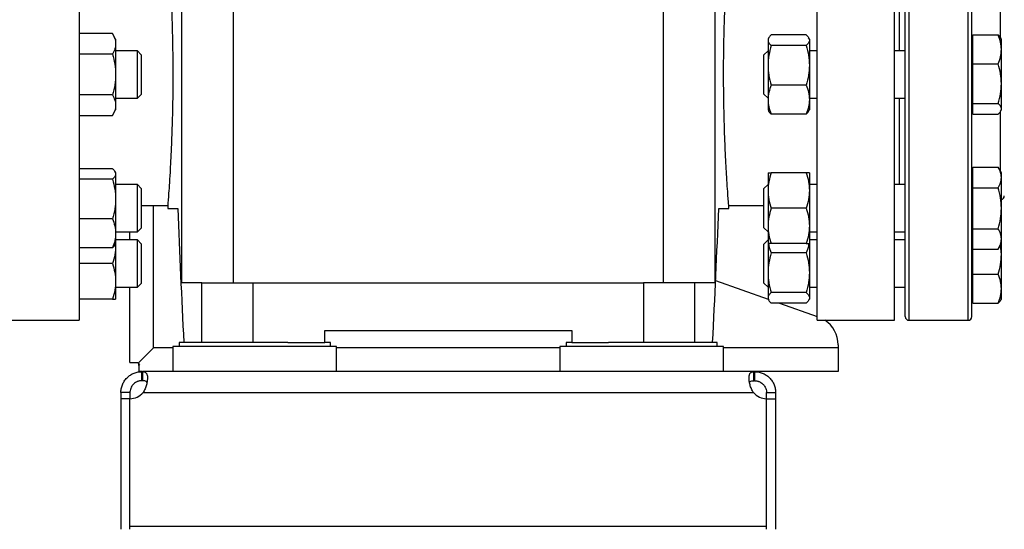
# Model space of a CAD drawing. Extents: x 0.4 to 10.6, y 0.4 to 8.1.
# Drawn here: x 3.5 to 3.9, y 2.7 to 2.9 of the extents above; entities that cross this region are included whole.
import ezdxf

# ---------------------------------------------------------------- set-up
doc = ezdxf.new("R2010")
doc.units = 0
doc.linetypes.add('SLD-SOLID', pattern=[0])
doc.layers.get('0').update_dxf_attribs({"linetype": 'CONTINUOUS'})
doc.styles.add('SLDTEXTSTYLE0', font='TXT', dxfattribs={"width": 0.75})
doc.dimstyles.new('SLDDIMSTYLE1', dxfattribs={"dimtxt": 0.125, "dimasz": 0.13, "dimexe": 0, "dimexo": 0.0625, "dimgap": 0.03125, "dimtad": 0, "dimtih": 1, "dimtoh": 1, "dimdec": 1, "dimlfac": 30, "dimrnd": 1e-09, "dimzin": 12, "dimtxsty": 'SLDTEXTSTYLE0', "dimsah": 1, "dimcen": 0.09, "dimazin": 3, "dimtfac": 1, "dimtofl": 0, "dimtmove": 0, "dimatfit": 3, "dimtolj": 1, "dimtzin": 12})
doc.dimstyles.new('SLDDIMSTYLE4', dxfattribs={"dimtxt": 0.125, "dimasz": 0.13, "dimexe": 0, "dimexo": 0.0625, "dimgap": 0.03125, "dimtad": 0, "dimtih": 1, "dimtoh": 1, "dimdec": 1, "dimlfac": 30, "dimrnd": 1e-09, "dimzin": 4, "dimtxsty": 'SLDTEXTSTYLE0', "dimsah": 1, "dimcen": 0.09, "dimazin": 3, "dimtfac": 1, "dimtofl": 0, "dimtmove": 0, "dimatfit": 3, "dimtolj": 1, "dimtzin": 12})

# ---------------------------------------------------------------- blocks, each defined once
blk = doc.blocks.new('_D_14')
at = {"color": 7, "linetype": 'SLD-SOLID'}
for p, q in [((2.90737, 2.83588), (2.90737, 1.5529)), ((4.3797, 2.83588), (4.3797, 1.5529)), ((2.90737, 1.6779), (3.4819, 1.6779)), ((4.3797, 1.6779), (3.80517, 1.6779))]:
    blk.add_line(p, q, dxfattribs=at)
for points in [[(2.90737, 1.6779), (3.03737, 1.6579), (3.03737, 1.6979)], [(4.3797, 1.6779), (4.2497, 1.6979), (4.2497, 1.6579)]]:
    blk.add_solid(points, dxfattribs=at)
at = {"color": 7, "linetype": 'SLD-SOLID', "insert": (3.4819, 1.73981), "char_height": 0.125, "attachment_point": 1, "style": 'SLDTEXTSTYLE0'}
blk.add_mtext('44.2', dxfattribs=at)
blk = doc.blocks.new('_D_15')
at = {"color": 7, "linetype": 'SLD-SOLID'}
for p, q in [((3.05737, 2.83588), (3.05737, 1.92663)), ((4.2297, 2.83588), (4.2297, 1.92663)), ((3.05737, 2.05163), (3.4819, 2.05163)), ((4.2297, 2.05163), (3.80517, 2.05163))]:
    blk.add_line(p, q, dxfattribs=at)
for points in [[(3.05737, 2.05163), (3.18737, 2.03163), (3.18737, 2.07163)], [(4.2297, 2.05163), (4.0997, 2.07163), (4.0997, 2.03163)]]:
    blk.add_solid(points, dxfattribs=at)
at = {"color": 7, "linetype": 'SLD-SOLID', "insert": (3.4819, 2.11354), "char_height": 0.125, "attachment_point": 1, "style": 'SLDTEXTSTYLE0'}
blk.add_mtext('35.2', dxfattribs=at)
blk = doc.blocks.new('_D_16')
at = {"color": 7, "linetype": 'SLD-SOLID'}
for p, q in [((3.05737, 2.83588), (3.05737, 2.29724)), ((3.68933, 2.53017), (3.68933, 2.29724)), ((3.05737, 2.42224), (3.68933, 2.42224)), ((3.68933, 2.42224), (3.84027, 2.42224))]:
    blk.add_line(p, q, dxfattribs=at)
for points in [[(3.05737, 2.42224), (3.18737, 2.40224), (3.18737, 2.44224)], [(3.68933, 2.42224), (3.55933, 2.44224), (3.55933, 2.40224)]]:
    blk.add_solid(points, dxfattribs=at)
at = {"color": 7, "linetype": 'SLD-SOLID', "insert": (3.84027, 2.48415), "char_height": 0.125, "attachment_point": 1, "style": 'SLDTEXTSTYLE0'}
blk.add_mtext('19.0', dxfattribs=at)

msp = doc.modelspace()

# ---------------------------------------------------------------- linework, layer by layer
at = {"color": 7, "linetype": 'SLD-SOLID'}
for p, q in [((3.5266, 2.99415), (3.5266, 2.88588)), ((3.85206, 2.88588), (3.85206, 2.99415)), ((3.88618, 2.88588), (3.88618, 2.99415)), ((3.57173, 2.96134), (3.57173, 2.79402)), ((3.59452, 2.96134), (3.59452, 2.79402)), ((3.78415, 2.96134), (3.78415, 2.79402)), ((3.80694, 2.96134), (3.80694, 2.79402)), ((3.88827, 2.8963), (3.88827, 2.93439)), ((3.54128, 2.90392), (3.5266, 2.90392)), ((3.54267, 2.9015), (3.54128, 2.90392)), ((3.54267, 2.9015), (3.54267, 2.89941)), ((3.83069, 2.90207), (3.83036, 2.9015)), ((3.83036, 2.9015), (3.83036, 2.90097)), ((3.83036, 2.90097), (3.83036, 2.88992)), ((3.8472, 2.90331), (3.83176, 2.90331)), ((3.84859, 2.9015), (3.84827, 2.90207)), ((3.84859, 2.9015), (3.84859, 2.90097)), ((3.84859, 2.90097), (3.84859, 2.88992)), ((3.92075, 2.9015), (3.92023, 2.9015)), ((3.92075, 2.89693), (3.92075, 2.90331)), ((3.92075, 2.90331), (3.93185, 2.90331)), ((3.93325, 2.9015), (3.93292, 2.90207)), ((3.93325, 2.89693), (3.93325, 2.9015)), ((3.54267, 2.89941), (3.54267, 2.88588)), ((3.55232, 2.8963), (3.54267, 2.8963)), ((3.55398, 2.89463), (3.55232, 2.8963)), ((3.55232, 2.87546), (3.55232, 2.8963)), ((3.83036, 2.8963), (3.82856, 2.89449)), ((3.8472, 2.89864), (3.83176, 2.89864)), ((3.85206, 2.8963), (3.84859, 2.8963)), ((3.89089, 2.8963), (3.88618, 2.8963)), ((3.92075, 2.89055), (3.92075, 2.89693)), ((3.93325, 2.88184), (3.93325, 2.89693)), ((3.54128, 2.8949), (3.5266, 2.8949)), ((3.55398, 2.89463), (3.55398, 2.87713)), ((3.82856, 2.87979), (3.82856, 2.89449)), ((3.83036, 2.88992), (3.83036, 2.87483)), ((3.84859, 2.88992), (3.84859, 2.87483)), ((3.92075, 2.88184), (3.92075, 2.89055)), ((3.92075, 2.89055), (3.93185, 2.89055)), ((3.5266, 2.88588), (3.5266, 2.77761)), ((3.54267, 2.88588), (3.54267, 2.87235)), ((3.85206, 2.77761), (3.85206, 2.88588)), ((3.88618, 2.77761), (3.88618, 2.88588)), ((3.82856, 2.87727), (3.82856, 2.87979)), ((3.8472, 2.88121), (3.83176, 2.88121)), ((3.92075, 2.87312), (3.92075, 2.88184)), ((3.93325, 2.87079), (3.93325, 2.88184)), ((3.54128, 2.87686), (3.5266, 2.87686)), ((3.54267, 2.87546), (3.55232, 2.87546)), ((3.55232, 2.87546), (3.55398, 2.87713)), ((3.82856, 2.87727), (3.83036, 2.87546)), ((3.83036, 2.87483), (3.83036, 2.87025)), ((3.84859, 2.87546), (3.85206, 2.87546)), ((3.84859, 2.87483), (3.84859, 2.87025)), ((3.88618, 2.87546), (3.89089, 2.87546)), ((3.88827, 2.83737), (3.88827, 2.87546)), ((3.54128, 2.86784), (3.54267, 2.87025)), ((3.54267, 2.87235), (3.54267, 2.87025)), ((3.83036, 2.87025), (3.83069, 2.86969)), ((3.84827, 2.86969), (3.84859, 2.87025)), ((3.92023, 2.87025), (3.92075, 2.87025)), ((3.92075, 2.87312), (3.93185, 2.87312)), ((3.92075, 2.87079), (3.92075, 2.87312)), ((3.92075, 2.86845), (3.92075, 2.87079)), ((3.93292, 2.86969), (3.93325, 2.87025)), ((3.93325, 2.87025), (3.93325, 2.87079)), ((3.5266, 2.86784), (3.54128, 2.86784)), ((3.8472, 2.86845), (3.83176, 2.86845)), ((3.92075, 2.86845), (3.93185, 2.86845)), ((3.54128, 2.84438), (3.5266, 2.84438)), ((3.92075, 2.84049), (3.92075, 2.845)), ((3.92075, 2.845), (3.93185, 2.845)), ((3.93325, 2.84258), (3.93185, 2.845)), ((3.54128, 2.83971), (3.5266, 2.83971)), ((3.54267, 2.84258), (3.54235, 2.84314)), ((3.54267, 2.84258), (3.54267, 2.84205)), ((3.54267, 2.84205), (3.54267, 2.831)), ((3.83036, 2.84258), (3.83036, 2.83477)), ((3.8472, 2.84258), (3.83176, 2.84258)), ((3.84859, 2.84258), (3.84859, 2.83477)), ((3.92075, 2.84258), (3.92023, 2.84258)), ((3.92075, 2.83597), (3.92075, 2.84049)), ((3.93325, 2.84049), (3.93325, 2.84258)), ((3.93325, 2.82695), (3.93325, 2.84049)), ((3.55232, 2.83737), (3.54267, 2.83737)), ((3.55398, 2.8357), (3.55232, 2.83737)), ((3.55232, 2.81654), (3.55232, 2.83737)), ((3.55398, 2.8357), (3.55398, 2.8182)), ((3.83036, 2.83737), (3.82856, 2.83557)), ((3.82856, 2.81834), (3.82856, 2.83557)), ((3.85206, 2.83737), (3.84859, 2.83737)), ((3.89089, 2.83737), (3.88618, 2.83737)), ((3.92075, 2.82695), (3.92075, 2.83597)), ((3.92075, 2.83597), (3.93185, 2.83597)), ((3.54267, 2.831), (3.54267, 2.81591)), ((3.83036, 2.83477), (3.83036, 2.81914)), ((3.84859, 2.83477), (3.84859, 2.81914)), ((3.55398, 2.82814), (3.56566, 2.82814)), ((3.56565, 2.82832), (3.56565, 2.82682)), ((3.56565, 2.82682), (3.57005, 2.82682)), ((3.80862, 2.82682), (3.81302, 2.82682)), ((3.81302, 2.82682), (3.81302, 2.82816)), ((3.81302, 2.82814), (3.82856, 2.82814)), ((3.8472, 2.82695), (3.83176, 2.82695)), ((3.92075, 2.81793), (3.92075, 2.82695)), ((3.93325, 2.81342), (3.93325, 2.82695)), ((3.54128, 2.82228), (3.5266, 2.82228)), ((3.55232, 2.81654), (3.55398, 2.8182)), ((3.82856, 2.81834), (3.83036, 2.81654)), ((3.83036, 2.81914), (3.83036, 2.81133)), ((3.84859, 2.81914), (3.84859, 2.81133)), ((3.54267, 2.81654), (3.55232, 2.81654)), ((3.54267, 2.81591), (3.54267, 2.81133)), ((3.54891, 2.81296), (3.54891, 2.81654)), ((3.84859, 2.81654), (3.85206, 2.81654)), ((3.88618, 2.81654), (3.89089, 2.81654)), ((3.92075, 2.81793), (3.93185, 2.81793)), ((3.92075, 2.81342), (3.92075, 2.81793)), ((3.54128, 2.80953), (3.5266, 2.80953)), ((3.54235, 2.81076), (3.54267, 2.81133)), ((3.54259, 2.81119), (3.54267, 2.81036)), ((3.55232, 2.81296), (3.54267, 2.81296)), ((3.54267, 2.81133), (3.54267, 2.81036)), ((3.54267, 2.81036), (3.54267, 2.79473)), ((3.55398, 2.8113), (3.55232, 2.81296)), ((3.55232, 2.79213), (3.55232, 2.81296)), ((3.55398, 2.8113), (3.55398, 2.7938)), ((3.83036, 2.81296), (3.82856, 2.81116)), ((3.82856, 2.79393), (3.82856, 2.81116)), ((3.83036, 2.81146), (3.83036, 2.7985)), ((3.8472, 2.81133), (3.83176, 2.81133)), ((3.85206, 2.81296), (3.84859, 2.81296)), ((3.84859, 2.81146), (3.84859, 2.7985)), ((3.89089, 2.81296), (3.88618, 2.81296)), ((3.92023, 2.81133), (3.92075, 2.81133)), ((3.92075, 2.80891), (3.92075, 2.81342)), ((3.93185, 2.80891), (3.93325, 2.81133)), ((3.93325, 2.80659), (3.9329, 2.81072)), ((3.93325, 2.81133), (3.93325, 2.81342)), ((3.93325, 2.80659), (3.93325, 2.81133)), ((3.8472, 2.80722), (3.83176, 2.80722)), ((3.92075, 2.80659), (3.92075, 2.80891)), ((3.92075, 2.80891), (3.93185, 2.80891)), ((3.92075, 2.79788), (3.92075, 2.80659)), ((3.93325, 2.7915), (3.93325, 2.80659)), ((3.54128, 2.80255), (3.5266, 2.80255)), ((3.83036, 2.7985), (3.83036, 2.78745)), ((3.84859, 2.7985), (3.84859, 2.78745)), ((3.92075, 2.79788), (3.93185, 2.79788)), ((3.92075, 2.7915), (3.92075, 2.79788)), ((3.54267, 2.79473), (3.54267, 2.78692)), ((3.54267, 2.79213), (3.55232, 2.79213)), ((3.54891, 2.75892), (3.54891, 2.79213)), ((3.55232, 2.79213), (3.55398, 2.7938)), ((3.58067, 2.79402), (3.57173, 2.79402)), ((3.58067, 2.76777), (3.58067, 2.79402)), ((3.58067, 2.79402), (3.60326, 2.79402)), ((3.60326, 2.76777), (3.60326, 2.79402)), ((3.60326, 2.79402), (3.77541, 2.79402)), ((3.77541, 2.79402), (3.77541, 2.76777)), ((3.798, 2.79402), (3.77541, 2.79402)), ((3.798, 2.79402), (3.798, 2.76777)), ((3.80694, 2.79402), (3.798, 2.79402)), ((3.80725, 2.79509), (3.83036, 2.78692)), ((3.82856, 2.79393), (3.83036, 2.79213)), ((3.84859, 2.79213), (3.85206, 2.79213)), ((3.88618, 2.79213), (3.89089, 2.79213)), ((3.8472, 2.78979), (3.83176, 2.78979)), ((3.92075, 2.78512), (3.92075, 2.7915)), ((3.93325, 2.78692), (3.93325, 2.7915)), ((3.54128, 2.78692), (3.5266, 2.78692)), ((3.83036, 2.78745), (3.83036, 2.78692)), ((3.83036, 2.78692), (3.83069, 2.78636)), ((3.8472, 2.78512), (3.83176, 2.78512)), ((3.83546, 2.78512), (3.85206, 2.77925)), ((3.84827, 2.78636), (3.84859, 2.78692)), ((3.84859, 2.78745), (3.84859, 2.78692)), ((3.92023, 2.78692), (3.92075, 2.78692)), ((3.92075, 2.78512), (3.93185, 2.78512)), ((3.93292, 2.78636), (3.93325, 2.78692)), ((3.49248, 2.77761), (3.5266, 2.77761)), ((3.85206, 2.77761), (3.88618, 2.77761)), ((3.89256, 2.77755), (3.91856, 2.77755)), ((3.63487, 2.76777), (3.63487, 2.77302)), ((3.63487, 2.77302), (3.7438, 2.77302)), ((3.7438, 2.77302), (3.7438, 2.76777)), ((3.56794, 2.76607), (3.56794, 2.75491)), ((3.64012, 2.76607), (3.56794, 2.76607)), ((3.5707, 2.76777), (3.5707, 2.76607)), ((3.61859, 2.76777), (3.5707, 2.76777)), ((3.61859, 2.76777), (3.63487, 2.76777)), ((3.63737, 2.76777), (3.63487, 2.76777)), ((3.63737, 2.76607), (3.63737, 2.76777)), ((3.64012, 2.75491), (3.64012, 2.76607)), ((3.73855, 2.76607), (3.73855, 2.75491)), ((3.81073, 2.76607), (3.73855, 2.76607)), ((3.7413, 2.76777), (3.7413, 2.76607)), ((3.7438, 2.76777), (3.7413, 2.76777)), ((3.7438, 2.76777), (3.76008, 2.76777)), ((3.80797, 2.76777), (3.76008, 2.76777)), ((3.80797, 2.76607), (3.80797, 2.76777)), ((3.81073, 2.75491), (3.81073, 2.76607)), ((3.86125, 2.76673), (3.86125, 2.76541)), ((3.55263, 2.75863), (3.55941, 2.76541)), ((3.86125, 2.76541), (3.86125, 2.75491)), ((3.54891, 2.75892), (3.55231, 2.75892)), ((3.55231, 2.75892), (3.55263, 2.75863)), ((3.55263, 2.75863), (3.55317, 2.75799)), ((3.55292, 2.75815), (3.55292, 2.75831)), ((3.55292, 2.75768), (3.55292, 2.75815)), ((3.55317, 2.75799), (3.55292, 2.75768)), ((3.55292, 2.75768), (3.55292, 2.75491)), ((3.55423, 2.75491), (3.55292, 2.75491)), ((3.55423, 2.75091), (3.55423, 2.75491)), ((3.55423, 2.75491), (3.55454, 2.75491)), ((3.59036, 2.75491), (3.55454, 2.75491)), ((3.55454, 2.75491), (3.55454, 2.75091)), ((3.61771, 2.75491), (3.59036, 2.75491)), ((3.76096, 2.75491), (3.61771, 2.75491)), ((3.78831, 2.75491), (3.76096, 2.75491)), ((3.82413, 2.75491), (3.78831, 2.75491)), ((3.82413, 2.75091), (3.82413, 2.75491)), ((3.82444, 2.75491), (3.82413, 2.75491)), ((3.86125, 2.75491), (3.82444, 2.75491)), ((3.82444, 2.75491), (3.82444, 2.75091)), ((3.55454, 2.75091), (3.55423, 2.75091)), ((3.82444, 2.75091), (3.82413, 2.75091)), ((3.54898, 2.74566), (3.54498, 2.74566)), ((3.54498, 2.74566), (3.54498, 2.74298)), ((3.54898, 2.74566), (3.54898, 2.74298)), ((3.55474, 2.74566), (3.82393, 2.74566)), ((3.82969, 2.74566), (3.83369, 2.74566)), ((3.82969, 2.74298), (3.82969, 2.74566)), ((3.83369, 2.74566), (3.83369, 2.74298)), ((3.54898, 2.74298), (3.54498, 2.74298)), ((3.54498, 2.74298), (3.54498, 2.68543)), ((3.54898, 2.68674), (3.54898, 2.74298)), ((3.54898, 2.68543), (3.54898, 2.74298)), ((3.82969, 2.68674), (3.82969, 2.74298)), ((3.82969, 2.68543), (3.82969, 2.74298)), ((3.82969, 2.74298), (3.83369, 2.74298)), ((3.83369, 2.74298), (3.83369, 2.68543)), ((3.54898, 2.68674), (3.82969, 2.68674))]:
    msp.add_line(p, q, dxfattribs=at)
at = {"color": 8, "linetype": 'SLD-SOLID'}
for p, q in [((3.89256, 2.77755), (3.89256, 2.99421)), ((3.91856, 2.77755), (3.91856, 2.99421)), ((3.93289, 2.9021), (3.93289, 2.92928)), ((3.93289, 2.84319), (3.93289, 2.86962)), ((3.55941, 2.76541), (3.55941, 2.82814)), ((3.56794, 2.76541), (3.55941, 2.76541)), ((3.73855, 2.76541), (3.64012, 2.76541)), ((3.86125, 2.76541), (3.81073, 2.76541))]:
    msp.add_line(p, q, dxfattribs=at)
at = {"color": 7, "linetype": 'SLD-SOLID'}
for centre, radius, start, end in [((3.93289, 2.83238), 0.00167, 282.2689, 0), ((3.89256, 2.77921), 0.00167, 180, 270), ((3.91856, 2.77921), 0.00167, 270, 0), ((3.84813, 2.76673), 0.01312, 0, 56.0515), ((3.54882, 2.75085), 0.00787, 271.1705, 318.741), ((3.82985, 2.75085), 0.00787, 221.259, 268.8295)]:
    msp.add_arc(centre, radius, start, end, dxfattribs=at)
for centre, start_param, end_param in [((4.30777, 3.04694), 1.679765, 1.709169), ((3.0709, 3.04694), 4.574017, 4.60342)]:
    msp.add_ellipse(centre, major_axis=(0, 2.02398), ratio=0.366667, start_param=start_param, end_param=end_param, dxfattribs=at)
for points, knots in [([(3.89089, 2.77921), (3.89089, 2.7793), (3.89089, 2.77947), (3.89089, 2.78088), (3.89089, 2.78319), (3.89089, 2.78657), (3.89089, 2.79099), (3.89089, 2.79646), (3.89089, 2.80293), (3.89089, 2.81032), (3.89089, 2.81851), (3.89089, 2.82738), (3.89089, 2.83675), (3.89089, 2.84648), (3.89089, 2.8564), (3.89089, 2.86629), (3.89089, 2.87612), (3.89089, 2.88588), (3.89089, 2.89564), (3.89089, 2.90547), (3.89089, 2.91536), (3.89089, 2.92527), (3.89089, 2.935), (3.89089, 2.94438), (3.89089, 2.95325), (3.89089, 2.96144), (3.89089, 2.96882), (3.89089, 2.97529), (3.89089, 2.98077), (3.89089, 2.98519), (3.89089, 2.98857), (3.89089, 2.99088), (3.89089, 2.99229), (3.89089, 2.99246), (3.89089, 2.99255)], [0, 0, 0, 0, 0.029124, 0.058249, 0.088734, 0.119994, 0.151901, 0.184313, 0.217069, 0.25, 0.282931, 0.315687, 0.348099, 0.380006, 0.411266, 0.441751, 0.470875, 0.5, 0.529123, 0.558249, 0.588734, 0.619994, 0.651901, 0.684313, 0.717069, 0.75, 0.782931, 0.815687, 0.848099, 0.880006, 0.911266, 0.941751, 0.970875, 1, 1, 1, 1]), ([(3.92023, 2.77921), (3.92023, 2.7793), (3.92023, 2.77947), (3.92023, 2.78088), (3.92023, 2.78319), (3.92023, 2.78657), (3.92023, 2.79099), (3.92023, 2.79646), (3.92023, 2.80293), (3.92023, 2.81032), (3.92023, 2.81851), (3.92023, 2.82738), (3.92023, 2.83675), (3.92023, 2.84648), (3.92023, 2.8564), (3.92023, 2.86629), (3.92023, 2.87612), (3.92023, 2.88588), (3.92023, 2.89564), (3.92023, 2.90547), (3.92023, 2.91536), (3.92023, 2.92527), (3.92023, 2.935), (3.92023, 2.94438), (3.92023, 2.95325), (3.92023, 2.96144), (3.92023, 2.96882), (3.92023, 2.97529), (3.92023, 2.98077), (3.92023, 2.98519), (3.92023, 2.98857), (3.92023, 2.99088), (3.92023, 2.99229), (3.92023, 2.99246), (3.92023, 2.99255)], [0, 0, 0, 0, 0.029124, 0.058249, 0.088734, 0.119994, 0.151901, 0.184313, 0.217069, 0.25, 0.282931, 0.315687, 0.348099, 0.380006, 0.411266, 0.441751, 0.470875, 0.5, 0.529123, 0.558249, 0.588734, 0.619994, 0.651901, 0.684313, 0.717069, 0.75, 0.782931, 0.815687, 0.848099, 0.880006, 0.911266, 0.941751, 0.970875, 1, 1, 1, 1]), ([(3.56565, 2.94359), (3.56565, 2.9436), (3.56563, 2.94387), (3.5657, 2.9429), (3.56588, 2.94059), (3.56617, 2.93651), (3.56653, 2.93109), (3.56691, 2.92431), (3.56728, 2.91651), (3.56759, 2.90776), (3.56778, 2.89954), (3.56788, 2.89216), (3.56789, 2.88798), (3.5679, 2.88588)], [0, 0, 0, 0, 0.003834, 0.109381, 0.21799, 0.323539, 0.432134, 0.537957, 0.646841, 0.752783, 0.861811, 0.930496, 1, 1, 1, 1]), ([(3.81077, 2.88588), (3.81078, 2.88907), (3.81081, 2.89556), (3.811, 2.90496), (3.81129, 2.91391), (3.81164, 2.92199), (3.81203, 2.92913), (3.81239, 2.93497), (3.81271, 2.93951), (3.81292, 2.94237), (3.81303, 2.94369), (3.81301, 2.94349), (3.81301, 2.94344)], [0, 0, 0, 0, 0.105628, 0.214325, 0.319951, 0.428629, 0.534456, 0.643343, 0.749294, 0.85833, 0.964062, 1, 1, 1, 1]), ([(3.54128, 2.90392), (3.54167, 2.90319), (3.54245, 2.90171), (3.5426, 2.90018), (3.54267, 2.89941)], [0, 0, 0, 0, 0.495459, 1, 1, 1, 1]), ([(3.83176, 2.90331), (3.83137, 2.90293), (3.83058, 2.90216), (3.83044, 2.90137), (3.83036, 2.90097)], [0, 0, 0, 0, 0.4954599, 1, 1, 1, 1]), ([(3.83036, 2.90097), (3.83043, 2.90058), (3.83058, 2.89979), (3.83136, 2.89902), (3.83176, 2.89864)], [0, 0, 0, 0, 0.4945107, 1, 1, 1, 1]), ([(3.8472, 2.90331), (3.84759, 2.90293), (3.84837, 2.90216), (3.84852, 2.90137), (3.84859, 2.90097)], [0, 0, 0, 0, 0.49546, 1, 1, 1, 1]), ([(3.84859, 2.90097), (3.84852, 2.90058), (3.84838, 2.89979), (3.84759, 2.89902), (3.8472, 2.89864)], [0, 0, 0, 0, 0.494511, 1, 1, 1, 1]), ([(3.93325, 2.89693), (3.93318, 2.898), (3.93303, 2.90016), (3.93225, 2.90225), (3.93185, 2.90331)], [0, 0, 0, 0, 0.49451, 1, 1, 1, 1]), ([(3.93185, 2.90331), (3.93229, 2.90293), (3.93276, 2.90252), (3.93289, 2.90209), (3.9329, 2.90206)], [0, 0, 0, 0, 0.916231, 1, 1, 1, 1]), ([(3.54267, 2.89941), (3.5426, 2.89865), (3.54246, 2.89713), (3.54167, 2.89565), (3.54128, 2.8949)], [0, 0, 0, 0, 0.49451, 1, 1, 1, 1]), ([(3.83176, 2.89864), (3.83137, 2.89722), (3.83058, 2.89437), (3.83044, 2.89141), (3.83036, 2.88992)], [0, 0, 0, 0, 0.495458, 1, 1, 1, 1]), ([(3.8472, 2.89864), (3.84759, 2.89722), (3.84837, 2.89437), (3.84852, 2.89141), (3.84859, 2.88992)], [0, 0, 0, 0, 0.495458, 1, 1, 1, 1]), ([(3.93185, 2.89055), (3.93224, 2.89158), (3.93303, 2.89368), (3.93317, 2.89584), (3.93325, 2.89693)], [0, 0, 0, 0, 0.495456, 1, 1, 1, 1]), ([(3.54128, 2.8949), (3.54167, 2.89344), (3.54245, 2.89048), (3.5426, 2.88742), (3.54267, 2.88588)], [0, 0, 0, 0, 0.4954579, 1, 1, 1, 1]), ([(3.83036, 2.88992), (3.83043, 2.88846), (3.83058, 2.88551), (3.83136, 2.88265), (3.83176, 2.88121)], [0, 0, 0, 0, 0.49451, 1, 1, 1, 1]), ([(3.84859, 2.88992), (3.84852, 2.88846), (3.84838, 2.88551), (3.84759, 2.88265), (3.8472, 2.88121)], [0, 0, 0, 0, 0.49451, 1, 1, 1, 1]), ([(3.93325, 2.88184), (3.93318, 2.8833), (3.93303, 2.88625), (3.93225, 2.8891), (3.93185, 2.89055)], [0, 0, 0, 0, 0.494511, 1, 1, 1, 1]), ([(3.54267, 2.88588), (3.5426, 2.88437), (3.54246, 2.88131), (3.54167, 2.87835), (3.54128, 2.87686)], [0, 0, 0, 0, 0.4945112, 1, 1, 1, 1]), ([(3.5679, 2.88588), (3.56788, 2.88268), (3.56786, 2.8762), (3.56767, 2.8668), (3.56738, 2.85785), (3.56703, 2.84977), (3.56664, 2.84263), (3.56628, 2.83678), (3.56596, 2.83225), (3.56574, 2.82939), (3.56564, 2.82807), (3.56566, 2.82827), (3.56566, 2.82832)], [0, 0, 0, 0, 0.105628, 0.214325, 0.319951, 0.428629, 0.534456, 0.643343, 0.749294, 0.858329, 0.964062, 1, 1, 1, 1]), ([(3.81302, 2.82816), (3.81302, 2.82816), (3.81304, 2.82788), (3.81297, 2.82886), (3.81279, 2.83117), (3.8125, 2.83525), (3.81214, 2.84067), (3.81176, 2.84744), (3.81139, 2.85524), (3.81108, 2.864), (3.81089, 2.87222), (3.81079, 2.8796), (3.81078, 2.88378), (3.81077, 2.88588)], [0, 0, 0, 0, 0.003834, 0.109381, 0.217989, 0.323539, 0.432134, 0.537957, 0.646841, 0.752783, 0.861811, 0.930496, 1, 1, 1, 1]), ([(3.83176, 2.88121), (3.83137, 2.88017), (3.83058, 2.87808), (3.83044, 2.87592), (3.83036, 2.87483)], [0, 0, 0, 0, 0.495457, 1, 1, 1, 1]), ([(3.8472, 2.88121), (3.84759, 2.88017), (3.84837, 2.87808), (3.84852, 2.87592), (3.84859, 2.87483)], [0, 0, 0, 0, 0.495457, 1, 1, 1, 1]), ([(3.93185, 2.87312), (3.93224, 2.87454), (3.93303, 2.87739), (3.93317, 2.88035), (3.93325, 2.88184)], [0, 0, 0, 0, 0.4954584, 1, 1, 1, 1]), ([(3.54128, 2.87686), (3.54167, 2.87613), (3.54245, 2.87465), (3.5426, 2.87312), (3.54267, 2.87235)], [0, 0, 0, 0, 0.495458, 1, 1, 1, 1]), ([(3.83036, 2.87483), (3.83043, 2.87376), (3.83058, 2.8716), (3.83136, 2.86951), (3.83176, 2.86845)], [0, 0, 0, 0, 0.49451, 1, 1, 1, 1]), ([(3.84859, 2.87483), (3.84852, 2.87376), (3.84838, 2.8716), (3.84759, 2.86951), (3.8472, 2.86845)], [0, 0, 0, 0, 0.49451, 1, 1, 1, 1]), ([(3.54267, 2.87235), (3.5426, 2.87159), (3.54246, 2.87006), (3.54167, 2.86858), (3.54128, 2.86784)], [0, 0, 0, 0, 0.494509, 1, 1, 1, 1]), ([(3.93325, 2.87079), (3.93318, 2.87118), (3.93303, 2.87197), (3.93225, 2.87273), (3.93185, 2.87312)], [0, 0, 0, 0, 0.494511, 1, 1, 1, 1]), ([(3.93185, 2.86845), (3.93224, 2.86883), (3.93303, 2.8696), (3.93317, 2.87039), (3.93325, 2.87079)], [0, 0, 0, 0, 0.49546, 1, 1, 1, 1]), ([(3.83176, 2.86845), (3.83132, 2.86883), (3.83085, 2.86924), (3.83072, 2.86967), (3.83071, 2.8697)], [0, 0, 0, 0, 0.916231, 1, 1, 1, 1]), ([(3.8472, 2.86845), (3.84763, 2.86883), (3.84811, 2.86924), (3.84823, 2.86967), (3.84824, 2.8697)], [0, 0, 0, 0, 0.916231, 1, 1, 1, 1]), ([(3.54128, 2.84438), (3.54167, 2.844), (3.54245, 2.84324), (3.5426, 2.84245), (3.54267, 2.84205)], [0, 0, 0, 0, 0.495458, 1, 1, 1, 1]), ([(3.93325, 2.84049), (3.93318, 2.84124), (3.93303, 2.84277), (3.93225, 2.84425), (3.93185, 2.845)], [0, 0, 0, 0, 0.494511, 1, 1, 1, 1]), ([(3.54267, 2.84205), (3.5426, 2.84165), (3.54246, 2.84086), (3.54167, 2.8401), (3.54128, 2.83971)], [0, 0, 0, 0, 0.494513, 1, 1, 1, 1]), ([(3.54128, 2.83971), (3.54167, 2.8383), (3.54245, 2.83544), (3.5426, 2.83249), (3.54267, 2.831)], [0, 0, 0, 0, 0.495457, 1, 1, 1, 1]), ([(3.83176, 2.84258), (3.83137, 2.84131), (3.83058, 2.83875), (3.83044, 2.8361), (3.83036, 2.83477)], [0, 0, 0, 0, 0.495457, 1, 1, 1, 1]), ([(3.83036, 2.84258), (3.83043, 2.84258), (3.83058, 2.84258), (3.83136, 2.84258), (3.83176, 2.84258)], [0, 0, 0, 0, 0.494511, 1, 1, 1, 1]), ([(3.8472, 2.84258), (3.84759, 2.84131), (3.84837, 2.83875), (3.84852, 2.8361), (3.84859, 2.83477)], [0, 0, 0, 0, 0.495457, 1, 1, 1, 1]), ([(3.84859, 2.84258), (3.84852, 2.84258), (3.84838, 2.84258), (3.84759, 2.84258), (3.8472, 2.84258)], [0, 0, 0, 0, 0.494511, 1, 1, 1, 1]), ([(3.93185, 2.83597), (3.93224, 2.83671), (3.93303, 2.83819), (3.93317, 2.83971), (3.93325, 2.84049)], [0, 0, 0, 0, 0.495457, 1, 1, 1, 1]), ([(3.93325, 2.82695), (3.93318, 2.82847), (3.93303, 2.83152), (3.93225, 2.83448), (3.93185, 2.83597)], [0, 0, 0, 0, 0.494511, 1, 1, 1, 1]), ([(3.54267, 2.831), (3.5426, 2.82954), (3.54246, 2.82658), (3.54167, 2.82373), (3.54128, 2.82228)], [0, 0, 0, 0, 0.49451, 1, 1, 1, 1]), ([(3.83036, 2.83477), (3.83043, 2.83346), (3.83058, 2.83081), (3.83136, 2.82825), (3.83176, 2.82695)], [0, 0, 0, 0, 0.494511, 1, 1, 1, 1]), ([(3.84859, 2.83477), (3.84852, 2.83346), (3.84838, 2.83081), (3.84759, 2.82825), (3.8472, 2.82695)], [0, 0, 0, 0, 0.4945107, 1, 1, 1, 1]), ([(3.83176, 2.82695), (3.83137, 2.82568), (3.83058, 2.82312), (3.83044, 2.82048), (3.83036, 2.81914)], [0, 0, 0, 0, 0.495459, 1, 1, 1, 1]), ([(3.8472, 2.82695), (3.84759, 2.82568), (3.84837, 2.82312), (3.84852, 2.82048), (3.84859, 2.81914)], [0, 0, 0, 0, 0.495459, 1, 1, 1, 1]), ([(3.93185, 2.81793), (3.93224, 2.8194), (3.93303, 2.82235), (3.93317, 2.82541), (3.93325, 2.82695)], [0, 0, 0, 0, 0.495458, 1, 1, 1, 1]), ([(3.54128, 2.82228), (3.54167, 2.82125), (3.54245, 2.81916), (3.5426, 2.817), (3.54267, 2.81591)], [0, 0, 0, 0, 0.49546, 1, 1, 1, 1]), ([(3.83036, 2.81914), (3.83043, 2.81783), (3.83058, 2.81518), (3.83136, 2.81262), (3.83176, 2.81133)], [0, 0, 0, 0, 0.494511, 1, 1, 1, 1]), ([(3.84859, 2.81914), (3.84852, 2.81783), (3.84838, 2.81518), (3.84759, 2.81262), (3.8472, 2.81133)], [0, 0, 0, 0, 0.4945107, 1, 1, 1, 1]), ([(3.54267, 2.81591), (3.5426, 2.81484), (3.54246, 2.81267), (3.54167, 2.81058), (3.54128, 2.80953)], [0, 0, 0, 0, 0.494509, 1, 1, 1, 1]), ([(3.93325, 2.81342), (3.93318, 2.81418), (3.93303, 2.81571), (3.93225, 2.81718), (3.93185, 2.81793)], [0, 0, 0, 0, 0.494511, 1, 1, 1, 1]), ([(3.54128, 2.80953), (3.54171, 2.8099), (3.54218, 2.81032), (3.54231, 2.81074), (3.54232, 2.81078)], [0, 0, 0, 0, 0.916238, 1, 1, 1, 1]), ([(3.54267, 2.81036), (3.5426, 2.80905), (3.54246, 2.8064), (3.54167, 2.80384), (3.54128, 2.80255)], [0, 0, 0, 0, 0.494511, 1, 1, 1, 1]), ([(3.83176, 2.81133), (3.83137, 2.81133), (3.83058, 2.81133), (3.83044, 2.81133), (3.83036, 2.81133)], [0, 0, 0, 0, 0.495458, 1, 1, 1, 1]), ([(3.83062, 2.81133), (3.83065, 2.81102), (3.83078, 2.80962), (3.83133, 2.80827), (3.83176, 2.80722)], [0, 0, 0, 0, 0.220767, 1, 1, 1, 1]), ([(3.84833, 2.81133), (3.8483, 2.81102), (3.84817, 2.80962), (3.84762, 2.80827), (3.8472, 2.80722)], [0, 0, 0, 0, 0.220767, 1, 1, 1, 1]), ([(3.8472, 2.81133), (3.84759, 2.81133), (3.84837, 2.81133), (3.84852, 2.81133), (3.84859, 2.81133)], [0, 0, 0, 0, 0.495458, 1, 1, 1, 1]), ([(3.93185, 2.80891), (3.93224, 2.80964), (3.93303, 2.81112), (3.93317, 2.81265), (3.93325, 2.81342)], [0, 0, 0, 0, 0.495457, 1, 1, 1, 1]), ([(3.83176, 2.80722), (3.83137, 2.8058), (3.83058, 2.80294), (3.83044, 2.79999), (3.83036, 2.7985)], [0, 0, 0, 0, 0.495458, 1, 1, 1, 1]), ([(3.8472, 2.80722), (3.84759, 2.8058), (3.84837, 2.80294), (3.84852, 2.79999), (3.84859, 2.7985)], [0, 0, 0, 0, 0.495458, 1, 1, 1, 1]), ([(3.93185, 2.79788), (3.93224, 2.79929), (3.93303, 2.80215), (3.93317, 2.8051), (3.93325, 2.80659)], [0, 0, 0, 0, 0.495458, 1, 1, 1, 1]), ([(3.54128, 2.80255), (3.54167, 2.80128), (3.54245, 2.79872), (3.5426, 2.79607), (3.54267, 2.79473)], [0, 0, 0, 0, 0.495459, 1, 1, 1, 1]), ([(3.83036, 2.7985), (3.83043, 2.79704), (3.83058, 2.79409), (3.83136, 2.79123), (3.83176, 2.78979)], [0, 0, 0, 0, 0.494511, 1, 1, 1, 1]), ([(3.84859, 2.7985), (3.84852, 2.79704), (3.84838, 2.79409), (3.84759, 2.79123), (3.8472, 2.78979)], [0, 0, 0, 0, 0.494511, 1, 1, 1, 1]), ([(3.93325, 2.7915), (3.93318, 2.79257), (3.93303, 2.79473), (3.93225, 2.79682), (3.93185, 2.79788)], [0, 0, 0, 0, 0.494511, 1, 1, 1, 1]), ([(3.54267, 2.79473), (3.5426, 2.79342), (3.54246, 2.79078), (3.54167, 2.78822), (3.54128, 2.78692)], [0, 0, 0, 0, 0.494511, 1, 1, 1, 1]), ([(3.83176, 2.78979), (3.83137, 2.78941), (3.83058, 2.78864), (3.83044, 2.78785), (3.83036, 2.78745)], [0, 0, 0, 0, 0.4954598, 1, 1, 1, 1]), ([(3.8472, 2.78979), (3.84759, 2.78941), (3.84837, 2.78864), (3.84852, 2.78785), (3.84859, 2.78745)], [0, 0, 0, 0, 0.49546, 1, 1, 1, 1]), ([(3.93185, 2.78512), (3.93224, 2.78615), (3.93303, 2.78825), (3.93317, 2.79041), (3.93325, 2.7915)], [0, 0, 0, 0, 0.495458, 1, 1, 1, 1]), ([(3.54128, 2.78692), (3.54167, 2.78692), (3.54245, 2.78692), (3.5426, 2.78692), (3.54267, 2.78692)], [0, 0, 0, 0, 0.495458, 1, 1, 1, 1]), ([(3.83036, 2.78745), (3.83043, 2.78706), (3.83058, 2.78627), (3.83136, 2.78551), (3.83176, 2.78512)], [0, 0, 0, 0, 0.494511, 1, 1, 1, 1]), ([(3.84859, 2.78745), (3.84852, 2.78706), (3.84838, 2.78627), (3.84759, 2.78551), (3.8472, 2.78512)], [0, 0, 0, 0, 0.494511, 1, 1, 1, 1]), ([(3.93291, 2.78637), (3.9329, 2.78634), (3.93277, 2.78592), (3.9323, 2.7855), (3.93185, 2.78512)], [0, 0, 0, 0, 0.065383, 1, 1, 1, 1]), ([(3.54498, 2.74566), (3.54498, 2.7462), (3.54503, 2.74677), (3.54524, 2.74792), (3.54541, 2.74851), (3.54575, 2.74937), (3.54588, 2.74965), (3.54616, 2.7502), (3.54632, 2.75048), (3.54685, 2.75128), (3.54725, 2.75177), (3.54793, 2.75244), (3.54817, 2.75266), (3.54866, 2.75306), (3.54892, 2.75325), (3.54945, 2.75359), (3.54972, 2.75375), (3.55027, 2.75403), (3.55056, 2.75416), (3.55142, 2.7545), (3.55199, 2.75466), (3.55314, 2.75487), (3.5537, 2.75491), (3.55423, 2.75491)], [0, 0, 0, 0, 0.125, 0.125, 0.25, 0.25, 0.3125, 0.3125, 0.375, 0.375, 0.5, 0.5, 0.5625, 0.5625, 0.625, 0.625, 0.6875, 0.6875, 0.75, 0.75, 0.875, 0.875, 1, 1, 1, 1]), ([(3.55454, 2.75491), (3.55491, 2.75491), (3.55521, 2.75487), (3.55575, 2.75466), (3.55597, 2.7545), (3.55623, 2.75416), (3.55631, 2.75404), (3.55644, 2.75375), (3.5565, 2.7536), (3.55664, 2.75308), (3.55668, 2.75268), (3.5567, 2.75201), (3.55669, 2.75177), (3.55666, 2.75127), (3.55663, 2.75102), (3.55656, 2.75049), (3.55651, 2.75022), (3.55639, 2.74966), (3.55632, 2.74938), (3.55608, 2.74852), (3.55588, 2.74794), (3.55538, 2.74677), (3.55509, 2.7462), (3.55474, 2.74566)], [0, 0, 0, 0, 0.125, 0.125, 0.25, 0.25, 0.3125, 0.3125, 0.375, 0.375, 0.5, 0.5, 0.5625, 0.5625, 0.625, 0.625, 0.6875, 0.6875, 0.75, 0.75, 0.875, 0.875, 1, 1, 1, 1]), ([(3.82393, 2.74566), (3.82358, 2.7462), (3.82329, 2.74677), (3.8228, 2.74792), (3.82259, 2.74851), (3.82235, 2.74937), (3.82228, 2.74965), (3.82216, 2.7502), (3.82212, 2.75048), (3.822, 2.75128), (3.82197, 2.75177), (3.82198, 2.75244), (3.82199, 2.75266), (3.82204, 2.75306), (3.82208, 2.75325), (3.82217, 2.75359), (3.82222, 2.75375), (3.82236, 2.75403), (3.82243, 2.75416), (3.8227, 2.7545), (3.82292, 2.75466), (3.82345, 2.75487), (3.82376, 2.75491), (3.82413, 2.75491)], [0, 0, 0, 0, 0.125, 0.125, 0.25, 0.25, 0.3125, 0.3125, 0.375, 0.375, 0.5, 0.5, 0.5625, 0.5625, 0.625, 0.625, 0.6875, 0.6875, 0.75, 0.75, 0.875, 0.875, 1, 1, 1, 1]), ([(3.82444, 2.75491), (3.82497, 2.75491), (3.82552, 2.75487), (3.82666, 2.75466), (3.82725, 2.7545), (3.8281, 2.75416), (3.82838, 2.75404), (3.82893, 2.75375), (3.82921, 2.7536), (3.83001, 2.75308), (3.8305, 2.75268), (3.83118, 2.75201), (3.8314, 2.75177), (3.8318, 2.75127), (3.83199, 2.75102), (3.83234, 2.75049), (3.8325, 2.75022), (3.83279, 2.74966), (3.83292, 2.74938), (3.83326, 2.74852), (3.83343, 2.74794), (3.83364, 2.74677), (3.83369, 2.7462), (3.83369, 2.74566)], [0, 0, 0, 0, 0.125, 0.125, 0.25, 0.25, 0.3125, 0.3125, 0.375, 0.375, 0.5, 0.5, 0.5625, 0.5625, 0.625, 0.625, 0.6875, 0.6875, 0.75, 0.75, 0.875, 0.875, 1, 1, 1, 1]), ([(3.55423, 2.75091), (3.55398, 2.75091), (3.5537, 2.75089), (3.55326, 2.75082), (3.55311, 2.75079), (3.5528, 2.75071), (3.55263, 2.75067), (3.5523, 2.75055), (3.55214, 2.75048), (3.55181, 2.75032), (3.55164, 2.75023), (3.55115, 2.74993), (3.55085, 2.7497), (3.55027, 2.74914), (3.55003, 2.74883), (3.5496, 2.74817), (3.54944, 2.74784), (3.54906, 2.74683), (3.54898, 2.74619), (3.54898, 2.74566)], [0, 0, 0, 0, 0.125, 0.125, 0.1875, 0.1875, 0.25, 0.25, 0.3125, 0.3125, 0.375, 0.375, 0.5, 0.5, 0.625, 0.625, 0.75, 0.75, 1, 1, 1, 1]), ([(3.55645, 2.75016), (3.55637, 2.75029), (3.55616, 2.75063), (3.55551, 2.75087), (3.55487, 2.7509), (3.55454, 2.75091)], [0, 0, 0, 0, 0.236957, 0.6122, 1, 1, 1, 1]), ([(3.82221, 2.75015), (3.82229, 2.75028), (3.8225, 2.75063), (3.82316, 2.75087), (3.8238, 2.7509), (3.82413, 2.75091)], [0, 0, 0, 0, 0.239123, 0.6133, 1, 1, 1, 1]), ([(3.82444, 2.75091), (3.82469, 2.75091), (3.82497, 2.75089), (3.82541, 2.75082), (3.82556, 2.75079), (3.82587, 2.75071), (3.82604, 2.75067), (3.82636, 2.75055), (3.82653, 2.75048), (3.82686, 2.75032), (3.82703, 2.75023), (3.82752, 2.74993), (3.82782, 2.7497), (3.8284, 2.74914), (3.82864, 2.74883), (3.82907, 2.74817), (3.82923, 2.74784), (3.82961, 2.74683), (3.82969, 2.74619), (3.82969, 2.74566)], [0, 0, 0, 0, 0.125, 0.125, 0.1875, 0.1875, 0.25, 0.25, 0.3125, 0.3125, 0.375, 0.375, 0.5, 0.5, 0.625, 0.625, 0.75, 0.75, 1, 1, 1, 1])]:
    msp.add_open_spline(points, degree=3, knots=knots, dxfattribs=at)

# ---------------------------------------------------------------- dimensions: what is measured, and where the dimension line sits
for base, p1, p2, picture, middle in [((2.90737, 1.6779), (4.3797, 2.88588), (2.90737, 2.88588), '_D_14', (3.64353, 1.6779)), ((3.05737, 2.05163), (4.2297, 2.88588), (3.05737, 2.88588), '_D_15', (3.64353, 2.05163))]:
    dim = msp.add_linear_dim(base=base, p1=p1, p2=p2, angle=0, dimstyle='SLDDIMSTYLE1', dxfattribs=at)
    dim.commit()
    dim.dimension.update_dxf_attribs({"geometry": picture, "text_midpoint": middle, "dimtype": 160})
dim = msp.add_linear_dim(base=(3.68933, 2.42224), p1=(3.05737, 2.88588), p2=(3.68933, 2.58017), dimstyle='SLDDIMSTYLE4', dxfattribs=at)
dim.commit()
dim.dimension.update_dxf_attribs({"geometry": '_D_16', "text_midpoint": (4.00191, 2.42224), "dimtype": 160})

doc.saveas('drawing.dxf')
